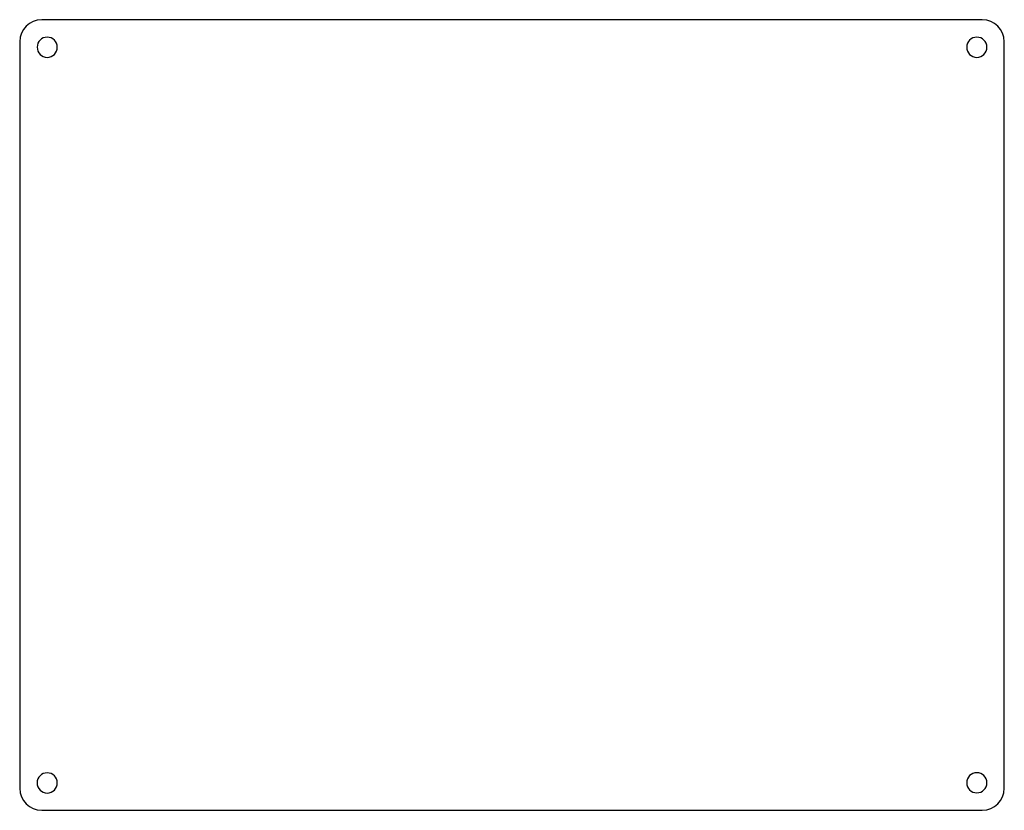
# Model space of a CAD drawing. Extents: x -251 to 17, y 562 to 777.
import ezdxf

# ---------------------------------------------------------------- set-up
doc = ezdxf.new("R2010")
doc.units = 0
doc.layers.add('PLANCK_TOP_PLATE', color=18, linetype='CONTINUOUS')

msp = doc.modelspace()

# ---------------------------------------------------------------- linework, layer by layer
at = {"layer": 'PLANCK_TOP_PLATE'}
for p, q in [((11.2, 777.38, -255.34), (-244.93, 777.38, -255.34)), ((-250.93, 771.38, -255.34), (-250.93, 568.13, -255.34)), ((17.2, 568.13, -255.34), (17.2, 771.38, -255.34)), ((-244.93, 562.13, -255.34), (11.2, 562.13, -255.34))]:
    msp.add_line(p, q, dxfattribs=at)
at = {"layer": 'PLANCK_TOP_PLATE', "extrusion": (0, 0, -1)}
for centre in [(243.43, 769.88, 255.34), (-9.7, 769.88, 255.34), (243.44, 569.59, 255.34), (-9.7, 569.63, 255.34)]:
    msp.add_circle(centre, 2.75, dxfattribs=at)
at = {"layer": 'PLANCK_TOP_PLATE'}
for centre, start, end in [((-244.93, 771.38, -255.34), 90, 180), ((11.2, 771.38, -255.34), 360, 90), ((-244.93, 568.13, -255.34), 180, 270), ((11.2, 568.13, -255.34), 270, 360)]:
    msp.add_arc(centre, 6, start, end, dxfattribs=at)

doc.saveas('drawing.dxf')
